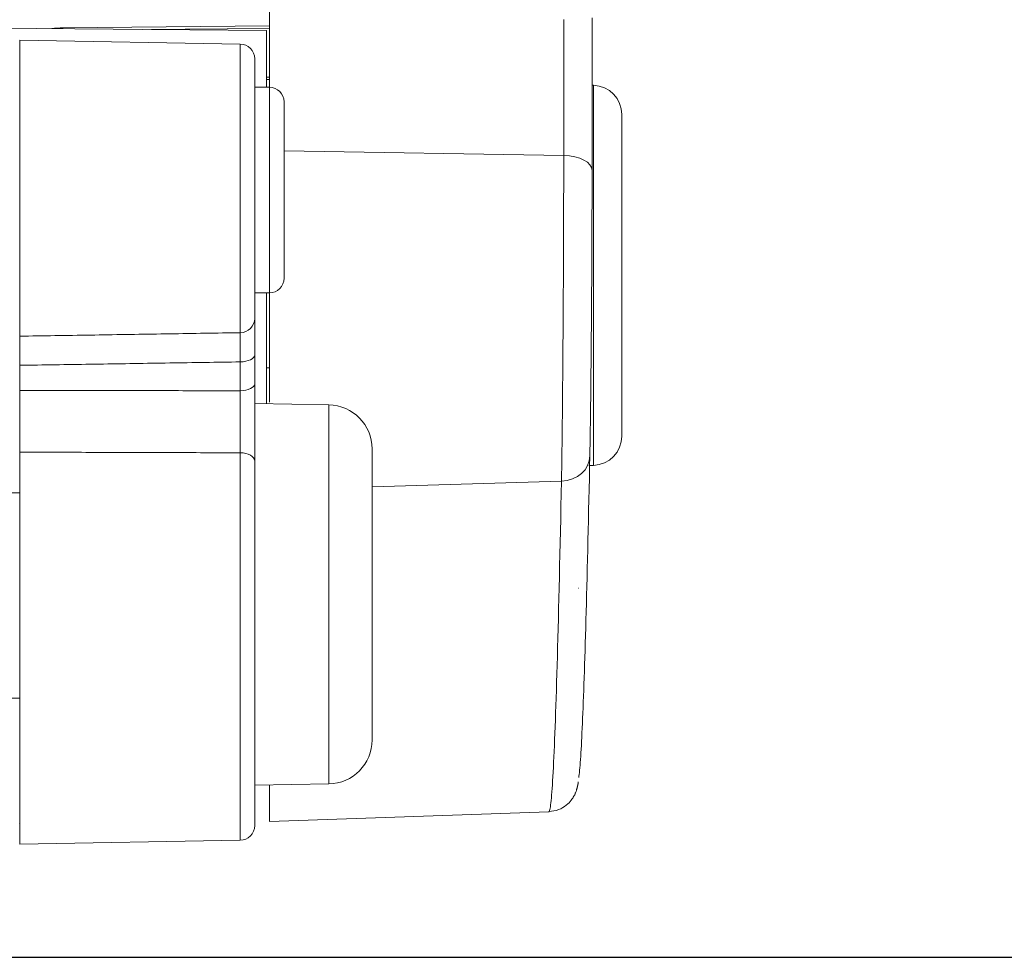
# Model space of a CAD drawing. Units: millimetres. Extents: x 61 to 584, y 54 to 840.
# Drawn here: x 492 to 525, y 332 to 364 of the extents above; entities that cross this region are included whole.
import ezdxf

# ---------------------------------------------------------------- set-up
doc = ezdxf.new("R2010")
doc.units = ezdxf.units.MM
doc.header["$LTSCALE"] = 12
doc.layers.add('1', color=7, linetype='Continuous')
doc.styles.add('dims', font='swiss.ttf')
doc.dimstyles.get("Standard").update_dxf_attribs({"dimtxt": 7.5, "dimasz": 7.5, "dimexe": 4.5, "dimexo": 6, "dimgap": 3.75, "dimtad": 1, "dimdec": 4, "dimzin": 0, "dimdsep": 46, "dimtxsty": 'dims', "dimcen": 0.09, "dimadec": 0, "dimazin": 0, "dimtfac": 1, "dimtdec": 4, "dimtofl": 0, "dimtmove": 0, "dimatfit": 3, "dimfxl": 0, "dimtolj": 1, "dimtzin": 0, "dimarcsym": 0})

# ---------------------------------------------------------------- blocks, each defined once
blk = doc.blocks.new('*D4')
at = {"color": 0, "lineweight": -2}
for p, q in [((445.147, 521.827), (576.216, 521.827)), ((571.716, 339.344), (571.716, 514.327)), ((445.147, 331.844), (576.216, 331.844))]:
    blk.add_line(p, q, dxfattribs=at)
at = {"color": 0}
for points in [[(570.466, 514.327), (572.966, 514.327), (571.716, 521.827)], [(570.466, 339.344), (572.966, 339.344), (571.716, 331.844)]]:
    blk.add_solid(points, dxfattribs=at)
at = {"layer": 'Defpoints', "color": 0}
for p in [(439.147, 521.827), (571.716, 521.827), (439.147, 331.844)]:
    blk.add_point(p, dxfattribs=at)
at = {"color": 0, "insert": (564.111, 426.835), "char_height": 7.5, "attachment_point": 5, "rotation": 90, "style": 'dims'}
blk.add_mtext('\\A1;190.0', dxfattribs=at)

msp = doc.modelspace()

# ---------------------------------------------------------------- linework, layer by layer
at = {"layer": '1', "color": 7, "linetype": 'Continuous', "lineweight": 18}
for p, q in [((500.14739, 361.45754), (500.14739, 365.70703)), ((500.04739, 363.38779), (467.14739, 363.6749)), ((500.14737, 363.54589), (493.12121, 363.47946)), ((500.14727, 363.45873), (495.83675, 363.42453)), ((500.04739, 361.45767), (500.04739, 363.38779)), ((491.64739, 352.98349), (491.64739, 363.05748)), ((499.15612, 362.92642), (491.64739, 363.05748)), ((499.64739, 362.4265), (499.64739, 353.5907)), ((500.14756, 361.71562), (500.0475, 361.71482)), ((500.14745, 361.80277), (500.04752, 361.80183)), ((500.14739, 361.45748), (499.64738, 361.45748)), ((511.18229, 361.52466), (511.13376, 361.52635)), ((500.64739, 360.95748), (500.64739, 354.95748)), ((512.14739, 360.52526), (512.14739, 349.58522)), ((499.64738, 354.45748), (500.14739, 354.45748)), ((500.04739, 350.68259), (500.04739, 354.45198)), ((500.14739, 350.739), (500.14739, 354.45742)), ((499.64739, 352.34812), (499.64739, 351.36696)), ((491.64739, 351.13541), (491.64739, 351.99309)), ((500.04739, 351.90524), (500.14742, 351.90699)), ((502.17357, 350.64538), (499.64739, 350.68948)), ((491.64739, 335.69471), (491.64739, 349.03646)), ((503.64739, 339.24382), (503.64739, 349.14561)), ((499.64739, 336.3257), (499.64739, 348.72731)), ((511.02346, 348.58028), (511.18229, 348.58582)), ((491.64746, 347.64984), (491.21055, 347.6576)), ((510.67155, 344.40933), (510.66388, 344.41106)), ((491.14662, 340.6587), (491.64747, 340.66729)), ((499.64739, 337.69995), (502.17357, 337.74405)), ((500.14739, 337.7085), (500.14739, 336.46459)), ((500.14739, 336.46459), (509.66323, 336.79689)), ((509.66184, 336.79688), (509.66264, 336.79687)), ((491.64739, 335.69471), (499.15612, 335.82578))]:
    msp.add_line(p, q, dxfattribs=at)
at = {"layer": '1', "color": 7, "linetype": 'Continuous', "lineweight": 13}
for p, q in [((493.12121, 363.47946), (493.12121, 363.44823)), ((499.15612, 353.10222), (499.15612, 362.92642)), ((500.14739, 361.45748), (500.14739, 354.45748)), ((511.18229, 348.58582), (511.18229, 361.52466)), ((500.6475, 359.29651), (510.16832, 359.13027)), ((499.15612, 351.12699), (499.15612, 352.10815)), ((502.17357, 337.74405), (502.17357, 350.64538)), ((499.15612, 335.82578), (499.15612, 349.01527)), ((503.64752, 347.85981), (510.09227, 348.0531))]:
    msp.add_line(p, q, dxfattribs=at)
for points in [[(510.16832, 359.13027), (510.16834, 359.27049), (510.16836, 359.41072), (510.16838, 359.55094), (510.1684, 359.69116), (510.16842, 359.83139), (510.16844, 359.97161), (510.16846, 360.11183), (510.16847, 360.25205), (510.16849, 360.39228), (510.16851, 360.5325), (510.16853, 360.67272), (510.16855, 360.81295), (510.16857, 360.95317), (510.16859, 361.09339), (510.16861, 361.23362), (510.16862, 361.37384), (510.16864, 361.51406), (510.16866, 361.65429), (510.16868, 361.79451), (510.1687, 361.93473), (510.16872, 362.07495), (510.16874, 362.21518), (510.16876, 362.3554), (510.16878, 362.49562), (510.16879, 362.63585), (510.16881, 362.77607), (510.16883, 362.91629), (510.16885, 363.05652), (510.16887, 363.19674), (510.16889, 363.33696), (510.16891, 363.47718), (510.16893, 363.61741), (510.16895, 363.75763)], [(510.09227, 348.0531), (510.09464, 348.18737), (510.09699, 348.32776), (510.09933, 348.47419), (510.10167, 348.62661), (510.104, 348.78499), (510.10631, 348.94932), (510.10862, 349.11959), (510.11092, 349.29583), (510.11321, 349.47807), (510.11548, 349.66635), (510.11775, 349.86074), (510.11999, 350.05996), (510.1222, 350.26321), (510.12437, 350.47045), (510.12651, 350.68165), (510.12861, 350.89678), (510.13067, 351.11584), (510.13271, 351.33884), (510.1347, 351.56578), (510.13666, 351.79669), (510.13859, 352.0316), (510.14048, 352.27046), (510.14231, 352.51145), (510.14409, 352.75396), (510.14581, 352.99795), (510.14747, 353.24343), (510.14908, 353.49038), (510.15063, 353.7388), (510.15213, 353.98869), (510.15357, 354.24006), (510.15495, 354.49292), (510.15628, 354.74728), (510.15754, 355.00287), (510.15874, 355.25768), (510.15986, 355.51131), (510.16092, 355.76377), (510.1619, 356.01507), (510.16282, 356.26521), (510.16366, 356.51421), (510.16444, 356.76204), (510.16515, 357.00872), (510.16579, 357.25423), (510.16636, 357.49856), (510.16686, 357.74131), (510.16729, 357.98094), (510.16764, 358.2173), (510.16792, 358.45042), (510.16813, 358.6803), (510.16826, 358.90692), (510.16832, 359.13027)], [(491.64739, 352.98349), (491.79757, 352.98586), (491.94774, 352.98823), (492.09792, 352.9906), (492.24809, 352.99297), (492.39827, 352.99534), (492.54844, 352.99771), (492.69861, 353.00008), (492.84879, 353.00245), (492.99896, 353.00482), (493.14914, 353.00719), (493.29931, 353.00956), (493.44949, 353.01194), (493.59966, 353.01431), (493.74984, 353.01668), (493.90001, 353.01905), (494.05018, 353.02142), (494.20036, 353.0238), (494.35053, 353.02617), (494.50071, 353.02854), (494.65088, 353.03091), (494.80106, 353.03329), (494.95123, 353.03566), (495.10141, 353.03804), (495.25158, 353.04041), (495.40176, 353.04278), (495.55193, 353.04516), (495.7021, 353.04753), (495.85228, 353.04991), (496.00245, 353.05228), (496.15263, 353.05466), (496.3028, 353.05704), (496.45298, 353.05941), (496.60315, 353.06179), (496.75333, 353.06416), (496.9035, 353.06654), (497.05368, 353.06892), (497.20385, 353.07129), (497.35402, 353.07367), (497.5042, 353.07605), (497.65437, 353.07843), (497.80455, 353.0808), (497.95472, 353.08318), (498.1049, 353.08556), (498.25507, 353.08794), (498.40525, 353.09032), (498.55542, 353.0927), (498.7056, 353.09508), (498.85577, 353.09746), (499.00594, 353.09984), (499.15612, 353.10222)], [(499.15612, 352.10815), (499.15619, 352.13825), (499.15625, 352.16803), (499.15631, 352.19747), (499.15637, 352.22658), (499.15643, 352.25537), (499.15648, 352.28382), (499.15653, 352.31195), (499.15658, 352.33974), (499.15663, 352.36721), (499.15667, 352.39434), (499.15671, 352.42111), (499.15675, 352.44748), (499.15678, 352.47339), (499.15682, 352.49884), (499.15684, 352.52386), (499.15687, 352.54843), (499.15689, 352.57257), (499.15692, 352.59627), (499.15693, 352.61953), (499.15695, 352.64236), (499.15696, 352.66475), (499.15697, 352.68671), (499.15698, 352.70823), (499.15698, 352.72932), (499.15698, 352.74996), (499.15698, 352.77017), (499.15698, 352.78994), (499.15697, 352.80927), (499.15696, 352.82815), (499.15695, 352.84658), (499.15693, 352.86452), (499.15691, 352.88192), (499.15689, 352.89876), (499.15687, 352.91506), (499.15684, 352.9308), (499.15681, 352.94601), (499.15678, 352.96067), (499.15675, 352.97479), (499.15671, 352.98838), (499.15667, 353.00143), (499.15663, 353.01394), (499.15658, 353.02592), (499.15653, 353.03736), (499.15648, 353.04826), (499.15643, 353.05862), (499.15637, 353.06843), (499.15631, 353.07771), (499.15625, 353.08643), (499.15619, 353.0946), (499.15612, 353.10222)], [(499.15612, 352.10815), (499.00594, 352.10584), (498.85577, 352.10354), (498.7056, 352.10123), (498.55542, 352.09892), (498.40525, 352.09662), (498.25507, 352.09431), (498.1049, 352.09201), (497.95472, 352.0897), (497.80455, 352.08739), (497.65437, 352.08509), (497.5042, 352.08279), (497.35402, 352.08048), (497.20385, 352.07818), (497.05368, 352.07587), (496.9035, 352.07357), (496.75333, 352.07127), (496.60315, 352.06896), (496.45298, 352.06666), (496.3028, 352.06436), (496.15263, 352.06205), (496.00245, 352.05975), (495.85228, 352.05745), (495.70211, 352.05515), (495.55193, 352.05285), (495.40176, 352.05055), (495.25158, 352.04824), (495.10141, 352.04594), (494.95123, 352.04364), (494.80106, 352.04134), (494.65088, 352.03904), (494.50071, 352.03674), (494.35053, 352.03444), (494.20036, 352.03214), (494.05019, 352.02984), (493.90001, 352.02755), (493.74984, 352.02525), (493.59966, 352.02295), (493.44949, 352.02065), (493.29931, 352.01835), (493.14914, 352.01605), (492.99896, 352.01376), (492.84879, 352.01146), (492.69861, 352.00916), (492.54844, 352.00687), (492.39827, 352.00457), (492.24809, 352.00227), (492.09792, 351.99998), (491.94774, 351.99768), (491.79757, 351.99538), (491.64739, 351.99309)], [(491.64739, 351.13541), (491.79757, 351.13525), (491.94774, 351.13509), (492.09792, 351.13492), (492.24809, 351.13476), (492.39827, 351.1346), (492.54844, 351.13443), (492.69861, 351.13427), (492.84879, 351.13411), (492.99896, 351.13394), (493.14914, 351.13378), (493.29931, 351.13361), (493.44949, 351.13345), (493.59966, 351.13328), (493.74984, 351.13312), (493.90001, 351.13295), (494.05019, 351.13278), (494.20036, 351.13262), (494.35053, 351.13245), (494.50071, 351.13228), (494.65088, 351.13212), (494.80106, 351.13195), (494.95123, 351.13178), (495.10141, 351.13162), (495.25158, 351.13145), (495.40176, 351.13128), (495.55193, 351.13111), (495.70211, 351.13094), (495.85228, 351.13077), (496.00245, 351.1306), (496.15263, 351.13043), (496.3028, 351.13026), (496.45298, 351.13009), (496.60315, 351.12992), (496.75333, 351.12975), (496.9035, 351.12958), (497.05368, 351.12941), (497.20385, 351.12924), (497.35403, 351.12907), (497.5042, 351.1289), (497.65437, 351.12872), (497.80455, 351.12855), (497.95472, 351.12838), (498.1049, 351.12821), (498.25507, 351.12803), (498.40525, 351.12786), (498.55542, 351.12769), (498.7056, 351.12751), (498.85577, 351.12734), (499.00594, 351.12717), (499.15612, 351.12699)], [(499.15612, 349.01527), (499.15624, 349.05229), (499.15635, 349.08986), (499.15646, 349.12796), (499.15657, 349.16661), (499.15667, 349.20575), (499.15677, 349.2453), (499.15686, 349.28517), (499.15695, 349.32538), (499.15703, 349.36593), (499.15711, 349.4068), (499.15718, 349.44801), (499.15725, 349.48955), (499.15731, 349.53143), (499.15737, 349.57363), (499.15742, 349.61616), (499.15747, 349.65902), (499.15751, 349.70222), (499.15755, 349.74576), (499.15758, 349.78963), (499.15761, 349.83383), (499.15763, 349.87812), (499.15765, 349.92242), (499.15766, 349.96672), (499.15767, 350.01103), (499.15767, 350.05534), (499.15767, 350.09966), (499.15766, 350.14398), (499.15765, 350.18831), (499.15763, 350.23264), (499.15761, 350.27698), (499.15758, 350.32132), (499.15755, 350.36567), (499.15751, 350.41003), (499.15747, 350.45439), (499.15742, 350.49874), (499.15737, 350.5429), (499.15731, 350.58673), (499.15724, 350.63022), (499.15718, 350.67339), (499.1571, 350.71624), (499.15703, 350.75876), (499.15694, 350.80096), (499.15686, 350.84284), (499.15677, 350.88441), (499.15667, 350.92565), (499.15657, 350.96657), (499.15646, 351.00717), (499.15635, 351.04744), (499.15624, 351.08738), (499.15612, 351.12699)], [(499.15612, 349.01527), (499.00594, 349.0157), (498.85577, 349.01613), (498.7056, 349.01656), (498.55542, 349.017), (498.40525, 349.01743), (498.25507, 349.01786), (498.1049, 349.01829), (497.95472, 349.01872), (497.80455, 349.01915), (497.65437, 349.01957), (497.5042, 349.02), (497.35402, 349.02043), (497.20385, 349.02086), (497.05368, 349.02129), (496.9035, 349.02171), (496.75333, 349.02214), (496.60315, 349.02257), (496.45298, 349.02299), (496.3028, 349.02342), (496.15263, 349.02385), (496.00245, 349.02427), (495.85228, 349.0247), (495.70211, 349.02512), (495.55193, 349.02555), (495.40176, 349.02597), (495.25158, 349.02639), (495.10141, 349.02682), (494.95123, 349.02724), (494.80106, 349.02766), (494.65088, 349.02809), (494.50071, 349.02851), (494.35053, 349.02893), (494.20036, 349.02935), (494.05019, 349.02977), (493.90001, 349.03019), (493.74984, 349.03061), (493.59966, 349.03103), (493.44949, 349.03145), (493.29931, 349.03187), (493.14914, 349.03229), (492.99896, 349.03271), (492.84879, 349.03313), (492.69861, 349.03355), (492.54844, 349.03396), (492.39827, 349.03438), (492.24809, 349.0348), (492.09792, 349.03522), (491.94774, 349.03563), (491.79757, 349.03605), (491.64739, 349.03646)], [(509.66264, 336.79687), (509.67117, 336.80184), (509.67969, 336.81617), (509.68821, 336.83983), (509.69673, 336.87283), (509.70524, 336.91515), (509.71375, 336.9668), (509.72227, 337.02775), (509.73078, 337.09801), (509.7393, 337.17759), (509.74782, 337.2665), (509.75635, 337.36476), (509.76488, 337.47238), (509.77343, 337.58937), (509.78198, 337.71573), (509.79053, 337.85117), (509.79906, 337.99556), (509.80759, 338.14885), (509.8161, 338.31098), (509.82461, 338.48192), (509.8331, 338.66162), (509.8416, 338.85005), (509.85009, 339.04717), (509.85858, 339.25296), (509.86707, 339.46738), (509.87556, 339.69042), (509.88405, 339.92203), (509.89254, 340.16222), (509.90104, 340.41095), (509.90955, 340.66824), (509.91807, 340.93405), (509.92659, 341.2084), (509.93513, 341.49126), (509.94367, 341.78263), (509.95223, 342.08253), (509.96081, 342.39096), (509.9694, 342.70792), (509.97801, 343.03344), (509.98664, 343.36751), (509.99529, 343.71015), (510.00397, 344.06138), (510.01266, 344.42124), (510.02138, 344.78974), (510.03013, 345.16692), (510.03891, 345.55281), (510.04772, 345.94742), (510.05656, 346.35081), (510.06543, 346.76303), (510.07434, 347.18412), (510.08329, 347.61413), (510.09227, 348.0531)]]:
    msp.add_lwpolyline(points, dxfattribs=at)
at = {"layer": '1', "color": 7, "linetype": 'Continuous', "lineweight": 18}
for points in [[(511.13407, 363.81382), (511.13406, 363.67359), (511.13404, 363.53336), (511.13402, 363.39313), (511.134, 363.2529), (511.13398, 363.11267), (511.13396, 362.97244), (511.13394, 362.83221), (511.13392, 362.69198), (511.1339, 362.55175), (511.13388, 362.41152), (511.13386, 362.27129), (511.13385, 362.13106), (511.13383, 361.99083), (511.13381, 361.8506), (511.13379, 361.71037), (511.13377, 361.57014), (511.13375, 361.42991), (511.13373, 361.28968), (511.13371, 361.14945), (511.13369, 361.00922), (511.13367, 360.869), (511.13366, 360.72877), (511.13364, 360.58854), (511.13362, 360.44831), (511.1336, 360.30808), (511.13358, 360.16785), (511.13356, 360.02762), (511.13354, 359.88739), (511.13352, 359.74716), (511.1335, 359.60693), (511.13348, 359.4667), (511.13347, 359.32647), (511.13345, 359.18624), (511.13343, 359.04601), (511.13341, 358.90578), (511.13339, 358.76555), (511.13337, 358.62532)], [(511.13337, 358.62532), (511.13331, 358.42935), (511.13317, 358.2305), (511.13297, 358.02879), (511.13269, 357.82424), (511.13233, 357.61685), (511.13191, 357.40659), (511.13141, 357.19359), (511.13084, 356.97921), (511.1302, 356.7638), (511.12949, 356.54735), (511.12871, 356.3299), (511.12786, 356.11142), (511.12695, 355.89194), (511.12596, 355.67145), (511.12491, 355.44993), (511.12378, 355.2274), (511.12259, 355.00383), (511.12132, 354.77956), (511.12, 354.55639), (511.11861, 354.33452), (511.11717, 354.11397), (511.11568, 353.89471), (511.11413, 353.67674), (511.11252, 353.46007), (511.11085, 353.24468), (511.10913, 353.03059), (511.10735, 352.81781), (511.10552, 352.60636), (511.10363, 352.39678), (511.10171, 352.19066), (511.09975, 351.98805), (511.09775, 351.78892), (511.09572, 351.59326), (511.09365, 351.40104), (511.09155, 351.21227), (511.08941, 351.02695), (511.08724, 350.84511), (511.08504, 350.66677), (511.0828, 350.49196), (511.08053, 350.32139), (511.07825, 350.15617), (511.07596, 349.99626), (511.07367, 349.84162), (511.07136, 349.69221), (511.06904, 349.54801), (511.06671, 349.40903), (511.06438, 349.27528), (511.06203, 349.14678), (511.05968, 349.02359), (511.05732, 348.90577)], [(499.64739, 353.5907), (499.64739, 353.58118), (499.64739, 353.57097), (499.64739, 353.56006), (499.64739, 353.54847), (499.64739, 353.5362), (499.64739, 353.52325), (499.64739, 353.50962), (499.64739, 353.49532), (499.64739, 353.48035), (499.64739, 353.46471), (499.64739, 353.4484), (499.64739, 353.43141), (499.64739, 353.41376), (499.64739, 353.39543), (499.64739, 353.37642), (499.64739, 353.35674), (499.64739, 353.33637), (499.64739, 353.31532), (499.64739, 353.29357), (499.64739, 353.27114), (499.64739, 353.2481), (499.64739, 353.2245), (499.64739, 353.20035), (499.64739, 353.17564), (499.64739, 353.15037), (499.64739, 353.12456), (499.64739, 353.09821), (499.64739, 353.07131), (499.64739, 353.04386), (499.64739, 353.01587), (499.64739, 352.98733), (499.64739, 352.95826), (499.64739, 352.92863), (499.64739, 352.89846), (499.64739, 352.86775), (499.64739, 352.83648), (499.64739, 352.80465), (499.64739, 352.77227), (499.64739, 352.73932), (499.64739, 352.70585), (499.64739, 352.67194), (499.64739, 352.6376), (499.64739, 352.60286), (499.64739, 352.56771), (499.64739, 352.53214), (499.64739, 352.49616), (499.64739, 352.45977), (499.64739, 352.42297), (499.64739, 352.38575), (499.64739, 352.34812)], [(491.64739, 351.99309), (491.64739, 352.02288), (491.64739, 352.0523), (491.64739, 352.08137), (491.64739, 352.11007), (491.64739, 352.13842), (491.64739, 352.16641), (491.64739, 352.19404), (491.64739, 352.22133), (491.64739, 352.24826), (491.64739, 352.27483), (491.64739, 352.30106), (491.64739, 352.32693), (491.64739, 352.35245), (491.64739, 352.37762), (491.64739, 352.40244), (491.64739, 352.42689), (491.64739, 352.45099), (491.64739, 352.47473), (491.64739, 352.49811), (491.64739, 352.52111), (491.64739, 352.54369), (491.64739, 352.56577), (491.64739, 352.58736), (491.64739, 352.60845), (491.64739, 352.62906), (491.64739, 352.64918), (491.64739, 352.66882), (491.64739, 352.68798), (491.64739, 352.70666), (491.64739, 352.72486), (491.64739, 352.74258), (491.64739, 352.75982), (491.64739, 352.77659), (491.64739, 352.79287), (491.64739, 352.80866), (491.64739, 352.82397), (491.64739, 352.8388), (491.64739, 352.85313), (491.64739, 352.86698), (491.64739, 352.88032), (491.64739, 352.89312), (491.64739, 352.90538), (491.64739, 352.91708), (491.64739, 352.92822), (491.64739, 352.93882), (491.64739, 352.94886), (491.64739, 352.95835), (491.64739, 352.96728), (491.64739, 352.97567), (491.64739, 352.98349)], [(499.64739, 352.41089), (499.64739, 352.41261), (499.64739, 352.41435), (499.64739, 352.41609), (499.64739, 352.41784), (499.64739, 352.4196), (499.64739, 352.42136), (499.64739, 352.42312), (499.64739, 352.4249), (499.64739, 352.42668), (499.64739, 352.42846), (499.64739, 352.43026), (499.64739, 352.43206), (499.64739, 352.43386), (499.64739, 352.43568), (499.64739, 352.43749), (499.64739, 352.43932), (499.64739, 352.44115), (499.64739, 352.44299), (499.64739, 352.44484), (499.64739, 352.44669), (499.64739, 352.44854), (499.64739, 352.45041), (499.64739, 352.45228), (499.64739, 352.45415), (499.64739, 352.45604), (499.64739, 352.45792), (499.64739, 352.45982), (499.64739, 352.46172), (499.64739, 352.46362), (499.64739, 352.46554), (499.64739, 352.46745), (499.64739, 352.46938), (499.64739, 352.4713), (499.64739, 352.47324), (499.64739, 352.47518), (499.64739, 352.47712), (499.64739, 352.47908), (499.64739, 352.48103), (499.64739, 352.48299), (499.64739, 352.48496), (499.64739, 352.48693), (499.64739, 352.48891), (499.64739, 352.4909), (499.64739, 352.49288), (499.64739, 352.49488), (499.64739, 352.49687), (499.64739, 352.49888), (499.64739, 352.50089), (499.64739, 352.5029), (499.64739, 352.50492)], [(499.64739, 351.36696), (499.64739, 351.31745), (499.64739, 351.26752), (499.64739, 351.21718), (499.64739, 351.16643), (499.64739, 351.11528), (499.64739, 351.06373), (499.64739, 351.01178), (499.64739, 350.95942), (499.64739, 350.90667), (499.64739, 350.85351), (499.64739, 350.79996), (499.64739, 350.74599), (499.64739, 350.69163), (499.64739, 350.63685), (499.64739, 350.58165), (499.64739, 350.52621), (499.64739, 350.47076), (499.64739, 350.41531), (499.64739, 350.35988), (499.64739, 350.30445), (499.64739, 350.24903), (499.64739, 350.19361), (499.64739, 350.1382), (499.64739, 350.0828), (499.64739, 350.0274), (499.64739, 349.97201), (499.64739, 349.91663), (499.64739, 349.86125), (499.64739, 349.80588), (499.64739, 349.75052), (499.64739, 349.69527), (499.64739, 349.64042), (499.64739, 349.58601), (499.64739, 349.53201), (499.64739, 349.47843), (499.64739, 349.42526), (499.64739, 349.37251), (499.64739, 349.32017), (499.64739, 349.26825), (499.64739, 349.21673), (499.64739, 349.16564), (499.64739, 349.11496), (499.64739, 349.06469), (499.64739, 349.01485), (499.64739, 348.96542), (499.64739, 348.91649), (499.64739, 348.86818), (499.64739, 348.82055), (499.64739, 348.77359), (499.64739, 348.72731)], [(491.64739, 349.03646), (491.64739, 349.07338), (491.64739, 349.11072), (491.64739, 349.14847), (491.64739, 349.18665), (491.64739, 349.22524), (491.64739, 349.26424), (491.64739, 349.30365), (491.64739, 349.34348), (491.64739, 349.38371), (491.64739, 349.42436), (491.64739, 349.46541), (491.64739, 349.50689), (491.64739, 349.54877), (491.64739, 349.59108), (491.64739, 349.63382), (491.64739, 349.67688), (491.64739, 349.72005), (491.64739, 349.76333), (491.64739, 349.8067), (491.64739, 349.85017), (491.64739, 349.89374), (491.64739, 349.93741), (491.64739, 349.98117), (491.64739, 350.02503), (491.64739, 350.06899), (491.64739, 350.11304), (491.64739, 350.15719), (491.64739, 350.20144), (491.64739, 350.24579), (491.64739, 350.29023), (491.64739, 350.33474), (491.64739, 350.37905), (491.64739, 350.42313), (491.64739, 350.46698), (491.64739, 350.51059), (491.64739, 350.55398), (491.64739, 350.59713), (491.64739, 350.64006), (491.64739, 350.68277), (491.64739, 350.72524), (491.64739, 350.76748), (491.64739, 350.8095), (491.64739, 350.85128), (491.64739, 350.89284), (491.64739, 350.93416), (491.64739, 350.97523), (491.64739, 351.01593), (491.64739, 351.05619), (491.64739, 351.09602), (491.64739, 351.13541)], [(491.64739, 350.25567), (491.63815, 350.2555)], [(511.05732, 348.90577), (511.04941, 348.52366), (511.04152, 348.14843), (511.03367, 347.78003), (511.02585, 347.41843), (511.01805, 347.06361), (511.01027, 346.71554), (511.00253, 346.37417), (510.9948, 346.03948), (510.9871, 345.71145), (510.97942, 345.39007), (510.97175, 345.07531), (510.96411, 344.76716), (510.95649, 344.4656), (510.94888, 344.17061), (510.94128, 343.88218), (510.93371, 343.60029), (510.92614, 343.32494), (510.91859, 343.05613), (510.91105, 342.79386), (510.90352, 342.5381), (510.896, 342.28887), (510.88849, 342.04616), (510.88099, 341.80996), (510.8735, 341.5803), (510.86601, 341.35716), (510.85852, 341.14057), (510.85104, 340.93053), (510.84357, 340.72704), (510.83609, 340.53011), (510.82862, 340.33976), (510.82115, 340.15601), (510.81367, 339.97888), (510.8062, 339.80838), (510.79872, 339.64454), (510.79124, 339.48738), (510.78375, 339.33691), (510.77626, 339.19317), (510.76876, 339.05619), (510.76125, 338.926), (510.75374, 338.80263), (510.74621, 338.68611), (510.73868, 338.57656), (510.73116, 338.47419), (510.72364, 338.37899), (510.71613, 338.29096), (510.70862, 338.21008), (510.70112, 338.13634), (510.69363, 338.06975), (510.68613, 338.01028), (510.67864, 337.95794)], [(509.66308, 336.80628), (509.75244, 336.81263), (509.83749, 336.82483), (509.91854, 336.84344), (509.99588, 336.869), (510.06931, 336.90115), (510.13798, 336.93828), (510.201, 336.97875), (510.25754, 337.02093), (510.3076, 337.06371), (510.35154, 337.10624), (510.38974, 337.14766), (510.42267, 337.18732), (510.45091, 337.22495), (510.4751, 337.26037), (510.49585, 337.29339), (510.51368, 337.32399), (510.52899, 337.35233), (510.54218, 337.37862), (510.55365, 337.40305), (510.56374, 337.42581), (510.57265, 337.44704), (510.58052, 337.4669), (510.58751, 337.48555), (510.59374, 337.50312), (510.59936, 337.51977), (510.6045, 337.53562), (510.60921, 337.55075), (510.61353, 337.56522), (510.61749, 337.57908), (510.62116, 337.5924), (510.62455, 337.60523), (510.62773, 337.61763), (510.63072, 337.62966), (510.63358, 337.64138), (510.6363, 337.65282), (510.63891, 337.66403), (510.6414, 337.67502), (510.64377, 337.68584), (510.64604, 337.69652), (510.6482, 337.70708), (510.65027, 337.71756), (510.65224, 337.728), (510.65411, 337.73842), (510.65591, 337.74885), (510.65762, 337.75934), (510.65925, 337.7699), (510.66081, 337.78057), (510.66229, 337.79132), (510.66369, 337.80211), (510.665, 337.81288)], [(491.6435, 336.3713), (491.64938, 336.38493), (491.65493, 336.39843)]]:
    msp.add_lwpolyline(points, dxfattribs=at)
for centre, radius, start, end in [((499.14739, 362.4265), 0.5, 0, 89), ((500.14739, 360.95748), 0.5, 0, 90), ((511.14739, 360.52526), 1, 0, 88), ((500.14739, 354.95748), 0.5, 270, 0), ((502.14739, 349.14561), 1.5, 0, 89), ((511.14739, 349.58522), 1, 272, 0), ((502.14739, 339.24382), 1.5, 271, 0), ((499.14739, 336.3257), 0.5, 271, 0)]:
    msp.add_arc(centre, radius, start, end, dxfattribs=at)
msp.add_ellipse((493.14739, 360.49101), major_axis=(-2.98547, -0.29602), ratio=0.99612, start_param=4.62266695, end_param=4.75025981, dxfattribs=at)
at = {"layer": '1', "color": 7, "linetype": 'Continuous', "lineweight": 13}
for centre, major_axis, ratio, start_param, end_param in [((510.13342, 358.63058), (-1, 0.00013), 0.500004, 3.13135774, 4.67754929), ((499.14739, 353.5907), (-0.5, 0), 0.977125, 1.58824962, 3.14159265), ((499.14739, 352.34812), (0.5, 0), 0.480016, 4.72984227, 6.28318531), ((499.14739, 351.36696), (0.5, 0), 0.480016, 4.72984227, 6.28318531), ((499.14739, 348.72731), (0.5, 0), 0.576006, 0, 1.55334303), ((510.05737, 348.91145), (-0.99979, 0.02056), 0.858636, 1.62336058, 3.15892614)]:
    msp.add_ellipse(centre, major_axis=major_axis, ratio=ratio, start_param=start_param, end_param=end_param, dxfattribs=at)

# ---------------------------------------------------------------- dimensions: what is measured, and where the dimension line sits
at = {"color": 7}
dim = msp.add_linear_dim(base=(571.71553, 521.82662), p1=(439.14739, 331.84408), p2=(439.14739, 521.82662), angle=90, text='190.0', dimstyle='Standard', dxfattribs=at)
dim.commit()
dim.dimension.update_dxf_attribs({"geometry": '*D4', "text_midpoint": (564.11115, 426.83535)})

doc.saveas('drawing.dxf')
